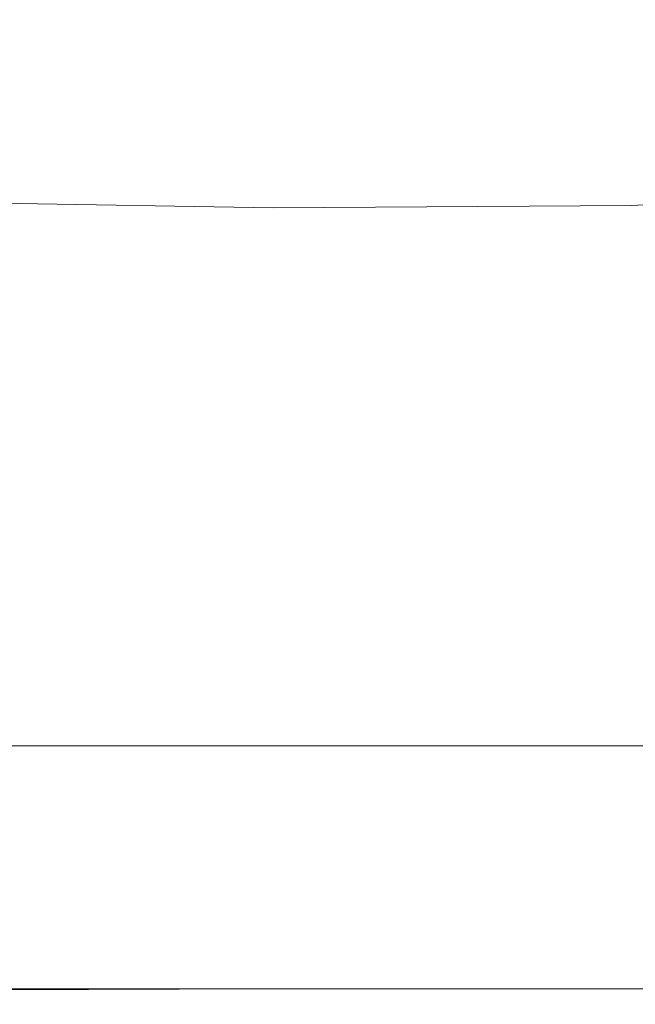
# Model space of a CAD drawing. Extents: x -748 to 748, y -352 to 353.
# Drawn here: x 353 to 401, y -352 to -275 of the extents above; entities that cross this region are included whole.
import ezdxf

# ---------------------------------------------------------------- set-up
doc = ezdxf.new("R2010")
doc.units = 0
doc.header["$LTSCALE"] = 500
doc.header["$MEASUREMENT"] = 0
doc.layers.add('SEKWANA', color=7, linetype='Continuous')

msp = doc.modelspace()

# ---------------------------------------------------------------- linework, layer by layer
at = {"layer": 'SEKWANA', "lineweight": 0}
for points, invisible_edges in [([(399.6, -272.9, 157.5), (427.1, -276.5, 172), (426.3, -270.7, 157.8), (399.6, -272.9, 157.5)], 15), ([(372.4, -278.9, 171), (399.6, -272.9, 157.5), (372.1, -274, 157.2), (372.4, -278.9, 171)], 15), ([(399.6, -272.9, 157.5), (372.4, -278.9, 171), (400.1, -278.2, 171.6), (399.6, -272.9, 157.5)], 15), ([(427.1, -276.5, 172), (399.6, -272.9, 157.5), (400.1, -278.2, 171.6), (427.1, -276.5, 172)], 15), ([(344, -274.3, 156.6), (372.4, -278.9, 171), (372.1, -274, 157.2), (344, -274.3, 156.6)], 15), ([(372.4, -278.9, 171), (344, -274.3, 156.6), (344.1, -278.8, 170.4), (372.4, -278.9, 171)], 15), ([(400.2, -282.3, 179.8), (427.1, -276.5, 172), (400.1, -278.2, 171.6), (400.2, -282.3, 179.8)], 15), ([(427.1, -276.5, 172), (400.2, -282.3, 179.8), (427.4, -281, 180.3), (427.1, -276.5, 172)], 15), ([(372.4, -278.9, 171), (400.2, -282.3, 179.8), (400.1, -278.2, 171.6), (372.4, -278.9, 171)], 15), ([(344, -282.2, 178.3), (372.4, -278.9, 171), (344.1, -278.8, 170.4), (344, -282.2, 178.3)], 15), ([(372.4, -278.9, 171), (344, -282.2, 178.3), (372.4, -282.7, 179.1), (372.4, -278.9, 171)], 15), ([(400.2, -282.3, 179.8), (372.4, -278.9, 171), (372.4, -282.7, 179.1), (400.2, -282.3, 179.8)], 15), ([(400.2, -282.3, 179.8), (427.6, -284.2, 185.9), (427.4, -281, 180.3), (400.2, -282.3, 179.8)], 15), ([(372.4, -285.6, 184.6), (344, -282.2, 178.3), (344, -285, 183.7), (372.4, -285.6, 184.6)], 15), ([(344, -282.2, 178.3), (372.4, -285.6, 184.6), (372.4, -282.7, 179.1), (344, -282.2, 178.3)], 15), ([(372.4, -285.6, 184.6), (400.2, -282.3, 179.8), (372.4, -282.7, 179.1), (372.4, -285.6, 184.6)], 15), ([(400.2, -282.3, 179.8), (372.4, -285.6, 184.6), (400.4, -285.4, 185.3), (400.2, -282.3, 179.8)], 15), ([(427.6, -284.2, 185.9), (400.2, -282.3, 179.8), (400.4, -285.4, 185.3), (427.6, -284.2, 185.9)], 15), ([(427.6, -284.2, 185.9), (400.4, -287.8, 188.7), (427.8, -286.6, 189.3), (427.6, -284.2, 185.9)], 15), ([(400.4, -287.8, 188.7), (427.6, -284.2, 185.9), (400.4, -285.4, 185.3), (400.4, -287.8, 188.7)], 15), ([(343.9, -287.4, 187), (372.4, -285.6, 184.6), (344, -285, 183.7), (343.9, -287.4, 187)], 15), ([(372.4, -285.6, 184.6), (343.9, -287.4, 187), (372.5, -288, 188), (372.4, -285.6, 184.6)], 15), ([(372.4, -285.6, 184.6), (400.4, -287.8, 188.7), (400.4, -285.4, 185.3), (372.4, -285.6, 184.6)], 15), ([(400.4, -287.8, 188.7), (372.4, -285.6, 184.6), (372.5, -288, 188), (400.4, -287.8, 188.7)], 15), ([(400.4, -287.8, 188.7), (427.9, -288.7, 191.3), (427.8, -286.6, 189.3), (400.4, -287.8, 188.7)], 15), ([(372.5, -290.1, 189.8), (343.9, -287.4, 187), (344, -289.6, 188.9), (372.5, -290.1, 189.8)], 11), ([(343.9, -287.4, 187), (372.5, -290.1, 189.8), (372.5, -288, 188), (343.9, -287.4, 187)], 15), ([(372.5, -290.1, 189.8), (400.4, -287.8, 188.7), (372.5, -288, 188), (372.5, -290.1, 189.8)], 15), ([(400.4, -287.8, 188.7), (372.5, -290.1, 189.8), (400.5, -289.9, 190.6), (400.4, -287.8, 188.7)], 15), ([(427.9, -288.7, 191.3), (400.4, -287.8, 188.7), (400.5, -289.9, 190.6), (427.9, -288.7, 191.3)], 15), ([(400.6, -291.9, 191.4), (427.9, -288.7, 191.3), (400.5, -289.9, 190.6), (400.6, -291.9, 191.4)], 13), ([(427.9, -288.7, 191.3), (400.6, -291.9, 191.4), (428, -290.8, 192.3), (427.9, -288.7, 191.3)], 15), ([(344.1, -291.6, 189.9), (372.5, -290.1, 189.8), (344, -289.6, 188.9), (344.1, -291.6, 189.9)], 15), ([(372.5, -290.1, 189.8), (400.6, -291.9, 191.4), (400.5, -289.9, 190.6), (372.5, -290.1, 189.8)], 11), ([(372.5, -290.1, 189.8), (344.1, -291.6, 189.9), (372.5, -292.1, 190.7), (372.5, -290.1, 189.8)], 15), ([(400.6, -291.9, 191.4), (372.5, -290.1, 189.8), (372.5, -292.1, 190.7), (400.6, -291.9, 191.4)], 15), ([(400.6, -291.9, 191.4), (428.1, -293.3, 192.8), (428, -290.8, 192.3), (400.6, -291.9, 191.4)], 15), ([(372.5, -294.4, 191.2), (344.1, -291.6, 189.9), (344.3, -293.8, 190.4), (372.5, -294.4, 191.2)], 15), ([(344.1, -291.6, 189.9), (372.5, -294.4, 191.2), (372.5, -292.1, 190.7), (344.1, -291.6, 189.9)], 15), ([(372.5, -294.4, 191.2), (400.6, -291.9, 191.4), (372.5, -292.1, 190.7), (372.5, -294.4, 191.2)], 15), ([(400.6, -291.9, 191.4), (372.5, -294.4, 191.2), (400.6, -294.3, 192), (400.6, -291.9, 191.4)], 15), ([(428.1, -293.3, 192.8), (400.6, -291.9, 191.4), (400.6, -294.3, 192), (428.1, -293.3, 192.8)], 15), ([(428.1, -293.3, 192.8), (400.6, -296.9, 192.2), (428.1, -296.1, 193), (428.1, -293.3, 192.8)], 15), ([(400.6, -296.9, 192.2), (428.1, -293.3, 192.8), (400.6, -294.3, 192), (400.6, -296.9, 192.2)], 15), ([(344.4, -296, 190.6), (372.5, -294.4, 191.2), (344.3, -293.8, 190.4), (344.4, -296, 190.6)], 15), ([(372.5, -294.4, 191.2), (344.4, -296, 190.6), (372.5, -296.8, 191.3), (372.5, -294.4, 191.2)], 15), ([(372.5, -294.4, 191.2), (400.6, -296.9, 192.2), (400.6, -294.3, 192), (372.5, -294.4, 191.2)], 15), ([(400.6, -296.9, 192.2), (372.5, -294.4, 191.2), (372.5, -296.8, 191.3), (400.6, -296.9, 192.2)], 15), ([(372.5, -299.2, 191.2), (344.4, -296, 190.6), (344.3, -298.1, 190.5), (372.5, -299.2, 191.2)], 15), ([(344.4, -296, 190.6), (372.5, -299.2, 191.2), (372.5, -296.8, 191.3), (344.4, -296, 190.6)], 15), ([(372.5, -299.2, 191.2), (400.6, -296.9, 192.2), (372.5, -296.8, 191.3), (372.5, -299.2, 191.2)], 15), ([(400.6, -296.9, 192.2), (428, -299, 192.8), (428.1, -296.1, 193), (400.6, -296.9, 192.2)], 15), ([(400.6, -296.9, 192.2), (372.5, -299.2, 191.2), (400.5, -299.5, 192), (400.6, -296.9, 192.2)], 15), ([(428, -299, 192.8), (400.6, -296.9, 192.2), (400.5, -299.5, 192), (428, -299, 192.8)], 15), ([(344.3, -300.1, 190.2), (372.5, -299.2, 191.2), (344.3, -298.1, 190.5), (344.3, -300.1, 190.2)], 15), ([(428, -299, 192.8), (400.5, -302, 191.5), (428, -301.8, 192.2), (428, -299, 192.8)], 15), ([(400.5, -302, 191.5), (428, -299, 192.8), (400.5, -299.5, 192), (400.5, -302, 191.5)], 15), ([(372.5, -299.2, 191.2), (344.3, -300.1, 190.2), (372.5, -301.4, 190.8), (372.5, -299.2, 191.2)], 15), ([(372.5, -299.2, 191.2), (400.5, -302, 191.5), (400.5, -299.5, 192), (372.5, -299.2, 191.2)], 15), ([(400.5, -302, 191.5), (372.5, -299.2, 191.2), (372.5, -301.4, 190.8), (400.5, -302, 191.5)], 15), ([(372.4, -303.6, 190.2), (344.3, -300.1, 190.2), (344.3, -302, 189.7), (372.4, -303.6, 190.2)], 15), ([(344.3, -300.1, 190.2), (372.4, -303.6, 190.2), (372.5, -301.4, 190.8), (344.3, -300.1, 190.2)], 15), ([(372.4, -303.6, 190.2), (400.5, -302, 191.5), (372.5, -301.4, 190.8), (372.4, -303.6, 190.2)], 15), ([(344.4, -303.7, 189), (372.4, -303.6, 190.2), (344.3, -302, 189.7), (344.4, -303.7, 189)], 15), ([(400.5, -302, 191.5), (372.4, -303.6, 190.2), (400.5, -304.4, 190.7), (400.5, -302, 191.5)], 15), ([(400.5, -302, 191.5), (427.9, -304.5, 191.2), (428, -301.8, 192.2), (400.5, -302, 191.5)], 15), ([(427.9, -304.5, 191.2), (400.5, -302, 191.5), (400.5, -304.4, 190.7), (427.9, -304.5, 191.2)], 15), ([(372.4, -306.9, 188.6), (344.4, -303.7, 189), (344.3, -305.1, 188.4), (372.4, -306.9, 188.6)], 15), ([(372.4, -303.6, 190.2), (344.4, -303.7, 189), (372.4, -305.4, 189.4), (372.4, -303.6, 190.2)], 15), ([(344.4, -303.7, 189), (372.4, -306.9, 188.6), (372.4, -305.4, 189.4), (344.4, -303.7, 189)], 15), ([(372.4, -303.6, 190.2), (400.4, -306.4, 189.8), (400.5, -304.4, 190.7), (372.4, -303.6, 190.2)], 15), ([(400.4, -306.4, 189.8), (372.4, -303.6, 190.2), (372.4, -305.4, 189.4), (400.4, -306.4, 189.8)], 15), ([(400.4, -306.4, 189.8), (427.9, -304.5, 191.2), (400.5, -304.4, 190.7), (400.4, -306.4, 189.8)], 15), ([(427.9, -304.5, 191.2), (400.4, -306.4, 189.8), (427.9, -306.7, 190.2), (427.9, -304.5, 191.2)], 15), ([(344.2, -306.2, 187.9), (372.4, -306.9, 188.6), (344.3, -305.1, 188.4), (344.2, -306.2, 187.9)], 15), ([(372.4, -306.9, 188.6), (400.4, -306.4, 189.8), (372.4, -305.4, 189.4), (372.4, -306.9, 188.6)], 15), ([(372.4, -306.9, 188.6), (344.2, -306.2, 187.9), (372.4, -308.2, 188), (372.4, -306.9, 188.6)], 15), ([(372.4, -309.2, 187.5), (344.2, -306.2, 187.9), (344.3, -307.1, 187.5), (372.4, -309.2, 187.5)], 15), ([(344.2, -306.2, 187.9), (372.4, -309.2, 187.5), (372.4, -308.2, 188), (344.2, -306.2, 187.9)], 15), ([(400.4, -306.4, 189.8), (372.4, -306.9, 188.6), (400.4, -308.2, 188.8), (400.4, -306.4, 189.8)], 15), ([(427.9, -308.7, 189.1), (400.4, -306.4, 189.8), (400.4, -308.2, 188.8), (427.9, -308.7, 189.1)], 15), ([(400.4, -306.4, 189.8), (427.9, -308.7, 189.1), (427.9, -306.7, 190.2), (400.4, -306.4, 189.8)], 15), ([(344.3, -308.4, 187.3), (372.4, -309.2, 187.5), (344.3, -307.1, 187.5), (344.3, -308.4, 187.3)], 15), ([(372.4, -306.9, 188.6), (400.4, -309.6, 188.1), (400.4, -308.2, 188.8), (372.4, -306.9, 188.6)], 15), ([(400.4, -309.6, 188.1), (372.4, -306.9, 188.6), (372.4, -308.2, 188), (400.4, -309.6, 188.1)], 15), ([(372.4, -309.2, 187.5), (400.4, -309.6, 188.1), (372.4, -308.2, 188), (372.4, -309.2, 187.5)], 15), ([(400.4, -309.6, 188.1), (427.9, -308.7, 189.1), (400.4, -308.2, 188.8), (400.4, -309.6, 188.1)], 15), ([(372.3, -312.8, 187.3), (344.3, -308.4, 187.3), (344.2, -310.7, 187.3), (372.3, -312.8, 187.3)], 15), ([(344.3, -308.4, 187.3), (372.3, -312.8, 187.3), (372.3, -310.5, 187.3), (344.3, -308.4, 187.3)], 15), ([(372.4, -309.2, 187.5), (344.3, -308.4, 187.3), (372.3, -310.5, 187.3), (372.4, -309.2, 187.5)], 15), ([(427.9, -308.7, 189.1), (400.4, -309.6, 188.1), (427.8, -310.3, 188.2), (427.9, -308.7, 189.1)], 15), ([(400.4, -312.1, 187.3), (372.4, -309.2, 187.5), (372.3, -310.5, 187.3), (400.4, -312.1, 187.3)], 15), ([(400.4, -309.6, 188.1), (372.4, -309.2, 187.5), (400.4, -310.7, 187.7), (400.4, -309.6, 188.1)], 15), ([(372.4, -309.2, 187.5), (400.4, -312.1, 187.3), (400.4, -310.7, 187.7), (372.4, -309.2, 187.5)], 15), ([(427.8, -311.5, 187.7), (400.4, -309.6, 188.1), (400.4, -310.7, 187.7), (427.8, -311.5, 187.7)], 15), ([(400.4, -309.6, 188.1), (427.8, -311.5, 187.7), (427.8, -310.3, 188.2), (400.4, -309.6, 188.1)], 15), ([(372.3, -312.8, 187.3), (400.4, -312.1, 187.3), (372.3, -310.5, 187.3), (372.3, -312.8, 187.3)], 15), ([(343.9, -314.7, 187.3), (372.3, -312.8, 187.3), (344.2, -310.7, 187.3), (343.9, -314.7, 187.3)], 15), ([(400.4, -312.1, 187.3), (427.8, -311.5, 187.7), (400.4, -310.7, 187.7), (400.4, -312.1, 187.3)], 15), ([(400.4, -312.1, 187.3), (372.3, -312.8, 187.3), (400.3, -314.3, 187.3), (400.4, -312.1, 187.3)], 15), ([(427.8, -315.2, 187.3), (400.4, -312.1, 187.3), (400.3, -314.3, 187.3), (427.8, -315.2, 187.3)], 15), ([(427.8, -311.5, 187.7), (400.4, -312.1, 187.3), (427.8, -313, 187.3), (427.8, -311.5, 187.7)], 15), ([(400.4, -312.1, 187.3), (427.8, -315.2, 187.3), (427.8, -313, 187.3), (400.4, -312.1, 187.3)], 15), ([(372.3, -312.8, 187.3), (343.9, -314.7, 187.3), (372.3, -316.6, 187.3), (372.3, -312.8, 187.3)], 15), ([(372.3, -312.8, 187.3), (400.3, -318.1, 187.3), (400.3, -314.3, 187.3), (372.3, -312.8, 187.3)], 15), ([(400.3, -318.1, 187.3), (372.3, -312.8, 187.3), (372.3, -316.6, 187.3), (400.3, -318.1, 187.3)], 15), ([(400.3, -318.1, 187.3), (427.8, -315.2, 187.3), (400.3, -314.3, 187.3), (400.3, -318.1, 187.3)], 15), ([(372.3, -322.7, 187.3), (343.9, -314.7, 187.3), (343.8, -321.1, 187.3), (372.3, -322.7, 187.3)], 15), ([(343.9, -314.7, 187.3), (372.3, -322.7, 187.3), (372.3, -316.6, 187.3), (343.9, -314.7, 187.3)], 15), ([(427.8, -315.2, 187.3), (400.3, -318.1, 187.3), (427.7, -318.9, 187.3), (427.8, -315.2, 187.3)], 15), ([(372.3, -322.7, 187.3), (400.3, -318.1, 187.3), (372.3, -316.6, 187.3), (372.3, -322.7, 187.3)], 15), ([(400.3, -318.1, 187.3), (372.3, -322.7, 187.3), (400.3, -323.9, 187.3), (400.3, -318.1, 187.3)], 15), ([(427.7, -324.5, 187.3), (400.3, -318.1, 187.3), (400.3, -323.9, 187.3), (427.7, -324.5, 187.3)], 15), ([(400.3, -318.1, 187.3), (427.7, -324.5, 187.3), (427.7, -318.9, 187.3), (400.3, -318.1, 187.3)], 15), ([(343.7, -328.7, 187.3), (372.3, -322.7, 187.3), (343.8, -321.1, 187.3), (343.7, -328.7, 187.3)], 15), ([(372.3, -322.7, 187.3), (343.7, -328.7, 187.3), (372.2, -329.8, 187.3), (372.3, -322.7, 187.3)], 15), ([(400.3, -330.7, 187.3), (372.3, -322.7, 187.3), (372.2, -329.8, 187.3), (400.3, -330.7, 187.3)], 15), ([(372.3, -322.7, 187.3), (400.3, -330.7, 187.3), (400.3, -323.9, 187.3), (372.3, -322.7, 187.3)], 15), ([(400.3, -330.7, 187.3), (427.7, -324.5, 187.3), (400.3, -323.9, 187.3), (400.3, -330.7, 187.3)], 15), ([(427.7, -324.5, 187.3), (400.3, -330.7, 187.3), (427.8, -331.1, 187.3), (427.7, -324.5, 187.3)], 15), ([(372.2, -337.1, 187.3), (343.7, -328.7, 187.3), (343.7, -336.4, 187.3), (372.2, -337.1, 187.3)], 15), ([(343.7, -328.7, 187.3), (372.2, -337.1, 187.3), (372.2, -329.8, 187.3), (343.7, -328.7, 187.3)], 15), ([(372.2, -337.1, 187.3), (400.3, -330.7, 187.3), (372.2, -329.8, 187.3), (372.2, -337.1, 187.3)], 15), ([(400.3, -330.7, 187.3), (372.2, -337.1, 187.3), (400.3, -337.6, 187.3), (400.3, -330.7, 187.3)], 15), ([(427.8, -337.9, 187.3), (400.3, -330.7, 187.3), (400.3, -337.6, 187.3), (427.8, -337.9, 187.3)], 15), ([(400.3, -330.7, 187.3), (427.8, -337.9, 187.3), (427.8, -331.1, 187.3), (400.3, -330.7, 187.3)], 15), ([(372.1, -337.1, 148.2), (343.5, -332.1, 148.2), (372.1, -332.1, 148.2), (372.1, -337.1, 148.2)], 13), ([(343.5, -332.1, 148.2), (372.1, -337.1, 148.2), (343.6, -337.1, 148.2), (343.5, -332.1, 148.2)], 15), ([(372.1, -337.1, 148.2), (400.3, -332.1, 148.2), (400.3, -337.1, 148.2), (372.1, -337.1, 148.2)], 15), ([(400.3, -332.1, 148.2), (372.1, -337.1, 148.2), (372.1, -332.1, 148.2), (400.3, -332.1, 148.2)], 11), ([(428, -337.1, 148.2), (400.3, -332.1, 148.2), (428.1, -332.1, 148.2), (428, -337.1, 148.2)], 13), ([(400.3, -332.1, 148.2), (428, -337.1, 148.2), (400.3, -337.1, 148.2), (400.3, -332.1, 148.2)], 15), ([(343.7, -342.9, 187.3), (372.2, -337.1, 187.3), (343.7, -336.4, 187.3), (343.7, -342.9, 187.3)], 15), ([(372.1, -337.1, 148.2), (343.6, -341.9, 148.2), (343.6, -337.1, 148.2), (372.1, -337.1, 148.2)], 15), ([(343.6, -341.9, 148.2), (372.1, -337.1, 148.2), (372.1, -341.9, 148.2), (343.6, -341.9, 148.2)], 15), ([(372.2, -337.1, 187.3), (343.7, -342.9, 187.3), (372.2, -343.3, 187.3), (372.2, -337.1, 187.3)], 15), ([(372.1, -337.1, 148.2), (400.3, -341.9, 148.2), (372.1, -341.9, 148.2), (372.1, -337.1, 148.2)], 15), ([(400.3, -341.9, 148.2), (372.1, -337.1, 148.2), (400.3, -337.1, 148.2), (400.3, -341.9, 148.2)], 15), ([(372.2, -337.1, 187.3), (400.3, -343.5, 187.3), (400.3, -337.6, 187.3), (372.2, -337.1, 187.3)], 15), ([(400.3, -343.5, 187.3), (372.2, -337.1, 187.3), (372.2, -343.3, 187.3), (400.3, -343.5, 187.3)], 15), ([(428, -337.1, 148.2), (400.3, -341.9, 148.2), (400.3, -337.1, 148.2), (428, -337.1, 148.2)], 15), ([(400.3, -341.9, 148.2), (428, -337.1, 148.2), (427.9, -341.9, 148.2), (400.3, -341.9, 148.2)], 15), ([(400.3, -343.5, 187.3), (427.8, -337.9, 187.3), (400.3, -337.6, 187.3), (400.3, -343.5, 187.3)], 15), ([(427.8, -337.9, 187.3), (400.3, -343.5, 187.3), (427.8, -343.6, 187.3), (427.8, -337.9, 187.3)], 15), ([(372.2, -346, 148.5), (343.6, -341.9, 148.2), (372.1, -341.9, 148.2), (372.2, -346, 148.5)], 15), ([(343.6, -341.9, 148.2), (372.2, -346, 148.5), (343.6, -346, 148.5), (343.6, -341.9, 148.2)], 15), ([(400.3, -341.9, 148.2), (372.2, -346, 148.5), (372.1, -341.9, 148.2), (400.3, -341.9, 148.2)], 15), ([(372.2, -346, 148.5), (400.3, -341.9, 148.2), (400.3, -346, 148.5), (372.2, -346, 148.5)], 15), ([(427.9, -346, 148.5), (400.3, -341.9, 148.2), (427.9, -341.9, 148.2), (427.9, -346, 148.5)], 15), ([(400.3, -341.9, 148.2), (427.9, -346, 148.5), (400.3, -346, 148.5), (400.3, -341.9, 148.2)], 15), ([(372.2, -347.4, 187.3), (343.7, -342.9, 187.3), (343.7, -347.3, 187.3), (372.2, -347.4, 187.3)], 15), ([(343.7, -342.9, 187.3), (372.2, -347.4, 187.3), (372.2, -343.3, 187.3), (343.7, -342.9, 187.3)], 15), ([(372.2, -347.4, 187.3), (400.3, -343.5, 187.3), (372.2, -343.3, 187.3), (372.2, -347.4, 187.3)], 15), ([(400.3, -343.5, 187.3), (372.2, -347.4, 187.3), (400.2, -347.5, 187.3), (400.3, -343.5, 187.3)], 15), ([(427.8, -347.5, 187.3), (400.3, -343.5, 187.3), (400.2, -347.5, 187.3), (427.8, -347.5, 187.3)], 15), ([(400.3, -343.5, 187.3), (427.8, -347.5, 187.3), (427.8, -343.6, 187.3), (400.3, -343.5, 187.3)], 15), ([(372.2, -346, 148.5), (343.6, -349.2, 149), (343.6, -346, 148.5), (372.2, -346, 148.5)], 15), ([(343.6, -349.2, 149), (372.2, -346, 148.5), (372.2, -349.2, 149), (343.6, -349.2, 149)], 15), ([(372.2, -346, 148.5), (400.3, -349.2, 149), (372.2, -349.2, 149), (372.2, -346, 148.5)], 15), ([(400.3, -349.2, 149), (372.2, -346, 148.5), (400.3, -346, 148.5), (400.3, -349.2, 149)], 15), ([(427.9, -346, 148.5), (400.3, -349.2, 149), (400.3, -346, 148.5), (427.9, -346, 148.5)], 15), ([(400.3, -349.2, 149), (427.9, -346, 148.5), (427.8, -349.2, 149), (400.3, -349.2, 149)], 15), ([(343.7, -349.9, 187.2), (372.2, -347.4, 187.3), (343.7, -347.3, 187.3), (343.7, -349.9, 187.2)], 15), ([(372.2, -347.4, 187.3), (343.7, -349.9, 187.2), (372.2, -349.9, 187.2), (372.2, -347.4, 187.3)], 15), ([(372.2, -347.4, 187.3), (400.2, -349.9, 187.2), (400.2, -347.5, 187.3), (372.2, -347.4, 187.3)], 15), ([(400.2, -349.9, 187.2), (372.2, -347.4, 187.3), (372.2, -349.9, 187.2), (400.2, -349.9, 187.2)], 15), ([(427.8, -347.5, 187.3), (400.2, -349.9, 187.2), (427.8, -349.9, 187.2), (427.8, -347.5, 187.3)], 15), ([(400.2, -349.9, 187.2), (427.8, -347.5, 187.3), (400.2, -347.5, 187.3), (400.2, -349.9, 187.2)], 15), ([(372.2, -351.1, 149.7), (343.6, -349.2, 149), (372.2, -349.2, 149), (372.2, -351.1, 149.7)], 15), ([(343.6, -349.2, 149), (372.2, -351.1, 149.7), (343.6, -351.1, 149.7), (343.6, -349.2, 149)], 15), ([(372.2, -351.1, 149.7), (400.3, -349.2, 149), (400.3, -351.1, 149.7), (372.2, -351.1, 149.7)], 11), ([(400.3, -349.2, 149), (372.2, -351.1, 149.7), (372.2, -349.2, 149), (400.3, -349.2, 149)], 15), ([(427.8, -351.1, 149.7), (400.3, -349.2, 149), (427.8, -349.2, 149), (427.8, -351.1, 149.7)], 15), ([(400.3, -349.2, 149), (427.8, -351.1, 149.7), (400.3, -351.1, 149.7), (400.3, -349.2, 149)], 13), ([(372.2, -351.1, 187), (343.7, -349.9, 187.2), (343.7, -351.2, 187), (372.2, -351.1, 187)], 11), ([(343.7, -349.9, 187.2), (372.2, -351.1, 187), (372.2, -349.9, 187.2), (343.7, -349.9, 187.2)], 15), ([(372.2, -351.1, 187), (400.2, -349.9, 187.2), (372.2, -349.9, 187.2), (372.2, -351.1, 187)], 15), ([(400.2, -349.9, 187.2), (372.2, -351.1, 187), (400.2, -351.1, 187), (400.2, -349.9, 187.2)], 15), ([(427.8, -351.1, 187), (400.2, -349.9, 187.2), (400.2, -351.1, 187), (427.8, -351.1, 187)], 15), ([(400.2, -349.9, 187.2), (427.8, -351.1, 187), (427.8, -349.9, 187.2), (400.2, -349.9, 187.2)], 15), ([(372.2, -351.1, 149.7), (343.7, -352, 151.2), (343.6, -351.1, 149.7), (372.2, -351.1, 149.7)], 11), ([(372.2, -351.1, 187), (343.7, -351.7, 186.5), (372.2, -351.7, 186.5), (372.2, -351.1, 187)], 15), ([(343.7, -351.7, 186.5), (372.2, -351.1, 187), (343.7, -351.2, 187), (343.7, -351.7, 186.5)], 15), ([(343.7, -352, 151.2), (372.2, -351.1, 149.7), (372.2, -352, 151.2), (343.7, -352, 151.2)], 15), ([(372.2, -351.1, 187), (400.2, -351.7, 186.5), (400.2, -351.1, 187), (372.2, -351.1, 187)], 11), ([(400.2, -351.7, 186.5), (372.2, -351.1, 187), (372.2, -351.7, 186.5), (400.2, -351.7, 186.5)], 15), ([(372.2, -351.1, 149.7), (400.3, -352, 151.2), (372.2, -352, 151.2), (372.2, -351.1, 149.7)], 15), ([(400.3, -352, 151.2), (372.2, -351.1, 149.7), (400.3, -351.1, 149.7), (400.3, -352, 151.2)], 15), ([(427.8, -351.1, 187), (400.2, -351.7, 186.5), (427.8, -351.7, 186.5), (427.8, -351.1, 187)], 15), ([(400.2, -351.7, 186.5), (427.8, -351.1, 187), (400.2, -351.1, 187), (400.2, -351.7, 186.5)], 13), ([(427.8, -351.1, 149.7), (400.3, -352, 151.2), (400.3, -351.1, 149.7), (427.8, -351.1, 149.7)], 15), ([(400.3, -352, 151.2), (427.8, -351.1, 149.7), (427.8, -352, 151.2), (400.3, -352, 151.2)], 15), ([(372.2, -352.1, 185.8), (343.7, -351.7, 186.5), (343.7, -352.1, 185.8), (372.2, -352.1, 185.8)], 15), ([(343.7, -351.7, 186.5), (372.2, -352.1, 185.8), (372.2, -351.7, 186.5), (343.7, -351.7, 186.5)], 15), ([(372.2, -352.3, 153.4), (343.7, -352, 151.2), (372.2, -352, 151.2), (372.2, -352.3, 153.4)], 15), ([(343.7, -352, 151.2), (372.2, -352.3, 153.4), (343.7, -352.3, 153.4), (343.7, -352, 151.2)], 15), ([(372.2, -352.1, 185.8), (343.7, -352.3, 184.4), (372.2, -352.3, 184.4), (372.2, -352.1, 185.8)], 15), ([(343.7, -352.3, 184.4), (372.2, -352.1, 185.8), (343.7, -352.1, 185.8), (343.7, -352.3, 184.4)], 15), ([(372.2, -352.1, 185.8), (400.2, -351.7, 186.5), (372.2, -351.7, 186.5), (372.2, -352.1, 185.8)], 15), ([(400.2, -351.7, 186.5), (372.2, -352.1, 185.8), (400.2, -352.1, 185.8), (400.2, -351.7, 186.5)], 15), ([(372.2, -352.3, 153.4), (400.3, -352, 151.2), (400.3, -352.3, 153.4), (372.2, -352.3, 153.4)], 15), ([(400.3, -352, 151.2), (372.2, -352.3, 153.4), (372.2, -352, 151.2), (400.3, -352, 151.2)], 15), ([(372.2, -352.1, 185.8), (400.2, -352.3, 184.4), (400.2, -352.1, 185.8), (372.2, -352.1, 185.8)], 15), ([(400.2, -352.3, 184.4), (372.2, -352.1, 185.8), (372.2, -352.3, 184.4), (400.2, -352.3, 184.4)], 15), ([(427.8, -352.1, 185.8), (400.2, -351.7, 186.5), (400.2, -352.1, 185.8), (427.8, -352.1, 185.8)], 15), ([(400.2, -351.7, 186.5), (427.8, -352.1, 185.8), (427.8, -351.7, 186.5), (400.2, -351.7, 186.5)], 15), ([(427.8, -352.1, 185.8), (400.2, -352.3, 184.4), (427.8, -352.3, 184.4), (427.8, -352.1, 185.8)], 15), ([(400.2, -352.3, 184.4), (427.8, -352.1, 185.8), (400.2, -352.1, 185.8), (400.2, -352.3, 184.4)], 15), ([(427.8, -352.3, 153.4), (400.3, -352, 151.2), (427.8, -352, 151.2), (427.8, -352.3, 153.4)], 15), ([(400.3, -352, 151.2), (427.8, -352.3, 153.4), (400.3, -352.3, 153.4), (400.3, -352, 151.2)], 15), ([(372.2, -352.3, 182.1), (343.7, -352.3, 184.4), (343.7, -352.3, 182.1), (372.2, -352.3, 182.1)], 15), ([(343.7, -352.3, 184.4), (372.2, -352.3, 182.1), (372.2, -352.3, 184.4), (343.7, -352.3, 184.4)], 15), ([(372.2, -352.3, 182.1), (343.7, -352.3, 178.6), (372.2, -352.3, 178.6), (372.2, -352.3, 182.1)], 15), ([(343.7, -352.3, 178.6), (372.2, -352.3, 182.1), (343.7, -352.3, 182.1), (343.7, -352.3, 178.6)], 15), ([(372.2, -352.3, 173.6), (343.7, -352.3, 178.6), (343.7, -352.3, 173.6), (372.2, -352.3, 173.6)], 15), ([(343.7, -352.3, 178.6), (372.2, -352.3, 173.6), (372.2, -352.3, 178.6), (343.7, -352.3, 178.6)], 15), ([(372.2, -352.3, 173.6), (343.7, -352.3, 167.8), (372.2, -352.3, 167.8), (372.2, -352.3, 173.6)], 15), ([(343.7, -352.3, 167.8), (372.2, -352.3, 173.6), (343.7, -352.3, 173.6), (343.7, -352.3, 167.8)], 15), ([(372.2, -352.3, 162), (343.7, -352.3, 167.8), (343.7, -352.3, 162), (372.2, -352.3, 162)], 15), ([(343.7, -352.3, 167.8), (372.2, -352.3, 162), (372.2, -352.3, 167.8), (343.7, -352.3, 167.8)], 15), ([(372.2, -352.3, 162), (343.7, -352.3, 157), (372.2, -352.3, 157), (372.2, -352.3, 162)], 15), ([(343.7, -352.3, 157), (372.2, -352.3, 162), (343.7, -352.3, 162), (343.7, -352.3, 157)], 15), ([(372.2, -352.3, 153.4), (343.7, -352.3, 157), (343.7, -352.3, 153.4), (372.2, -352.3, 153.4)], 15), ([(343.7, -352.3, 157), (372.2, -352.3, 153.4), (372.2, -352.3, 157), (343.7, -352.3, 157)], 15), ([(372.2, -352.3, 182.1), (400.3, -352.3, 178.6), (400.3, -352.3, 182.1), (372.2, -352.3, 182.1)], 15), ([(400.3, -352.3, 178.6), (372.2, -352.3, 182.1), (372.2, -352.3, 178.6), (400.3, -352.3, 178.6)], 15), ([(372.2, -352.3, 182.1), (400.2, -352.3, 184.4), (372.2, -352.3, 184.4), (372.2, -352.3, 182.1)], 15), ([(400.2, -352.3, 184.4), (372.2, -352.3, 182.1), (400.3, -352.3, 182.1), (400.2, -352.3, 184.4)], 15), ([(372.2, -352.3, 173.6), (400.3, -352.3, 178.6), (372.2, -352.3, 178.6), (372.2, -352.3, 173.6)], 15), ([(400.3, -352.3, 178.6), (372.2, -352.3, 173.6), (400.3, -352.3, 173.6), (400.3, -352.3, 178.6)], 15), ([(372.2, -352.3, 173.6), (400.3, -352.3, 167.8), (400.3, -352.3, 173.6), (372.2, -352.3, 173.6)], 15), ([(400.3, -352.3, 167.8), (372.2, -352.3, 173.6), (372.2, -352.3, 167.8), (400.3, -352.3, 167.8)], 15), ([(372.2, -352.3, 162), (400.3, -352.3, 157), (400.3, -352.3, 162), (372.2, -352.3, 162)], 15), ([(400.3, -352.3, 157), (372.2, -352.3, 162), (372.2, -352.3, 157), (400.3, -352.3, 157)], 15), ([(372.2, -352.3, 162), (400.3, -352.3, 167.8), (372.2, -352.3, 167.8), (372.2, -352.3, 162)], 15), ([(400.3, -352.3, 167.8), (372.2, -352.3, 162), (400.3, -352.3, 162), (400.3, -352.3, 167.8)], 15), ([(372.2, -352.3, 153.4), (400.3, -352.3, 157), (372.2, -352.3, 157), (372.2, -352.3, 153.4)], 15), ([(400.3, -352.3, 157), (372.2, -352.3, 153.4), (400.3, -352.3, 153.4), (400.3, -352.3, 157)], 15), ([(427.8, -352.3, 182.1), (400.2, -352.3, 184.4), (400.3, -352.3, 182.1), (427.8, -352.3, 182.1)], 15), ([(400.2, -352.3, 184.4), (427.8, -352.3, 182.1), (427.8, -352.3, 184.4), (400.2, -352.3, 184.4)], 15), ([(427.8, -352.3, 182.1), (400.3, -352.3, 178.6), (427.8, -352.3, 178.6), (427.8, -352.3, 182.1)], 15), ([(400.3, -352.3, 178.6), (427.8, -352.3, 182.1), (400.3, -352.3, 182.1), (400.3, -352.3, 178.6)], 15), ([(427.8, -352.3, 173.6), (400.3, -352.3, 178.6), (400.3, -352.3, 173.6), (427.8, -352.3, 173.6)], 15), ([(400.3, -352.3, 178.6), (427.8, -352.3, 173.6), (427.8, -352.3, 178.6), (400.3, -352.3, 178.6)], 15), ([(427.8, -352.3, 173.6), (400.3, -352.3, 167.8), (427.8, -352.3, 167.8), (427.8, -352.3, 173.6)], 15), ([(400.3, -352.3, 167.8), (427.8, -352.3, 173.6), (400.3, -352.3, 173.6), (400.3, -352.3, 167.8)], 15), ([(427.8, -352.3, 162), (400.3, -352.3, 157), (427.8, -352.3, 157), (427.8, -352.3, 162)], 15), ([(400.3, -352.3, 157), (427.8, -352.3, 162), (400.3, -352.3, 162), (400.3, -352.3, 157)], 15), ([(427.8, -352.3, 162), (400.3, -352.3, 167.8), (400.3, -352.3, 162), (427.8, -352.3, 162)], 15), ([(400.3, -352.3, 167.8), (427.8, -352.3, 162), (427.8, -352.3, 167.8), (400.3, -352.3, 167.8)], 15), ([(427.8, -352.3, 153.4), (400.3, -352.3, 157), (400.3, -352.3, 153.4), (427.8, -352.3, 153.4)], 15), ([(400.3, -352.3, 157), (427.8, -352.3, 153.4), (427.8, -352.3, 157), (400.3, -352.3, 157)], 15)]:
    msp.add_3dface(points, dxfattribs=dict(at, invisible_edges=invisible_edges))

doc.saveas('drawing.dxf')
